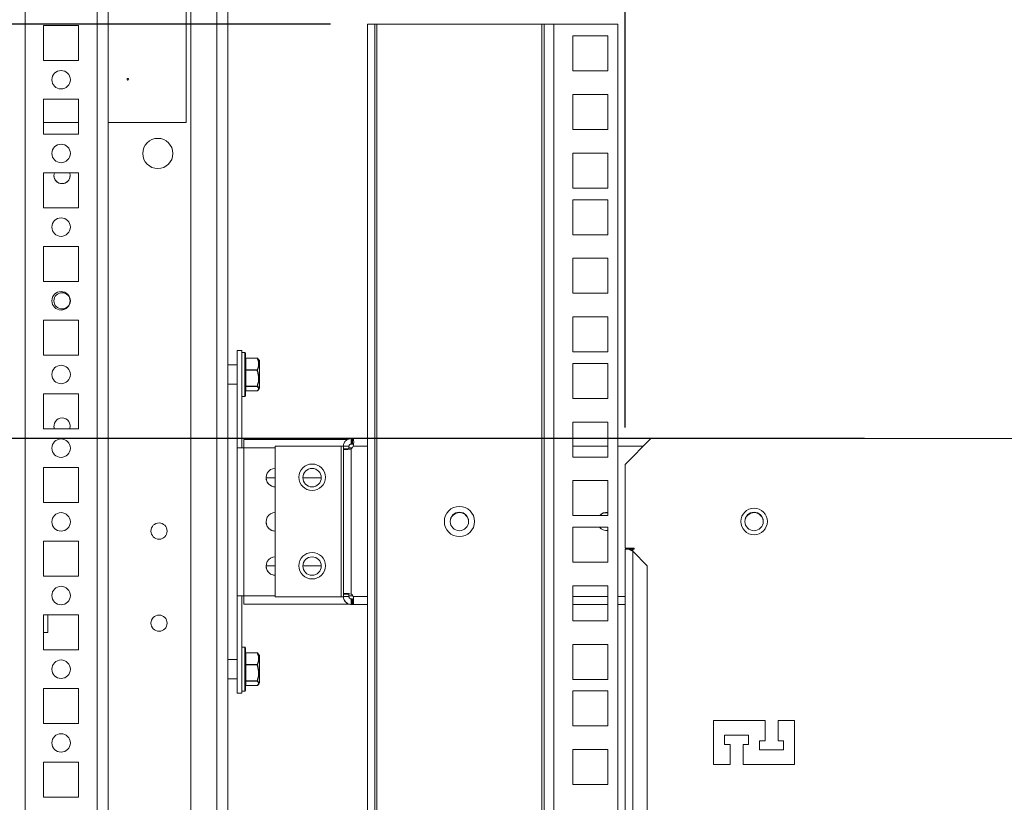
# Model space of a CAD drawing. Units: millimetres. Extents: x 0 to 8400, y 0 to 5940.
# Drawn here: x 6715 to 6982, y 3663 to 3875 of the extents above; entities that cross this region are included whole.
import ezdxf

# ---------------------------------------------------------------- set-up
doc = ezdxf.new("R2010")
doc.units = ezdxf.units.MM
doc.header["$LTSCALE"] = 25.4
doc.layers.add('Dimensions', color=7, linetype='Continuous', lineweight=15)
doc.styles.get("Standard").update_dxf_attribs({"font": 'romans.shx', "width": 0.8})
doc.dimstyles.new('SLDDIMSTYLE2', dxfattribs={"dimscale": 10, "dimtxt": 2.5, "dimasz": 3.302, "dimexe": 1, "dimexo": 1, "dimgap": 0.926042, "dimtad": 1, "dimdec": 0, "dimrnd": 1e-09, "dimzin": 12, "dimdsep": 46, "dimtxsty": 'Standard', "dimcen": 2, "dimadec": 0, "dimazin": 3, "dimtfac": 1, "dimtdec": 0, "dimtmove": 0, "dimatfit": 0, "dimfxl": 1, "dimfrac": 2, "dimtolj": 1, "dimtzin": 12, "dimarcsym": 0})

# ---------------------------------------------------------------- blocks, each defined once
blk = doc.blocks.new('*D15')
at = {"layer": 'Defpoints', "color": 0, "transparency": 16777216}
for p in [(6954.09, 3761.69), (6554.6, 2916.69), (6954.09, 2916.69)]:
    blk.add_point(p, dxfattribs=at)
at = {"layer": 'Dimensions', "color": 0, "lineweight": -2, "transparency": 16777216}
for p, q in [((6944.09, 3761.69), (6544.6, 3761.69)), ((6554.6, 3728.67), (6554.6, 2949.71)), ((6944.09, 2916.69), (6544.6, 2916.69))]:
    blk.add_line(p, q, dxfattribs=at)
at = {"layer": 'Dimensions', "color": 0, "transparency": 16777216}
for points in [[(6549.09, 3728.67), (6560.1, 3728.67), (6554.6, 3761.69)], [(6549.09, 2949.71), (6560.1, 2949.71), (6554.6, 2916.69)]]:
    blk.add_solid(points, dxfattribs=at)
at = {"layer": 'Dimensions', "color": 0, "transparency": 16777216, "insert": (6532.84, 3339.19), "char_height": 25, "attachment_point": 5, "rotation": 90}
blk.add_mtext('\\A1;845', dxfattribs=at)
blk = doc.blocks.new('*D16')
at = {"layer": 'Defpoints', "color": 0, "transparency": 16777216}
for p in [(6809.09, 3874.21), (6464.4, 2804.16), (6809.05, 2804.16)]:
    blk.add_point(p, dxfattribs=at)
at = {"layer": 'Dimensions', "color": 0, "lineweight": -2, "transparency": 16777216}
for p, q in [((6799.09, 3874.21), (6454.4, 3874.21)), ((6464.4, 3841.19), (6464.4, 2837.18)), ((6799.05, 2804.16), (6454.4, 2804.16))]:
    blk.add_line(p, q, dxfattribs=at)
at = {"layer": 'Dimensions', "color": 0, "transparency": 16777216}
for points in [[(6458.89, 3841.19), (6469.9, 3841.19), (6464.4, 3874.21)], [(6458.89, 2837.18), (6469.9, 2837.18), (6464.4, 2804.16)]]:
    blk.add_solid(points, dxfattribs=at)
at = {"layer": 'Dimensions', "color": 0, "transparency": 16777216, "insert": (6442.64, 3339.19), "char_height": 25, "attachment_point": 5, "rotation": 90}
blk.add_mtext('\\A1;1070', dxfattribs=at)
blk = doc.blocks.new('*D17')
at = {"layer": 'Defpoints', "color": 0, "transparency": 16777216}
for p in [(6879.09, 4071.79), (6879.09, 3754.69), (7029.09, 3754.69)]:
    blk.add_point(p, dxfattribs=at)
at = {"layer": 'Dimensions', "color": 0, "lineweight": -2, "transparency": 16777216}
for p, q in [((6879.09, 3764.69), (6879.09, 4081.79)), ((7029.09, 3764.69), (7029.09, 4081.79)), ((6996.07, 4071.79), (6912.11, 4071.79))]:
    blk.add_line(p, q, dxfattribs=at)
at = {"layer": 'Dimensions', "color": 0, "transparency": 16777216}
for points in [[(6912.11, 4077.29), (6912.11, 4066.28), (6879.09, 4071.79)], [(6996.07, 4077.29), (6996.07, 4066.28), (7029.09, 4071.79)]]:
    blk.add_solid(points, dxfattribs=at)
at = {"layer": 'Dimensions', "color": 0, "transparency": 16777216, "insert": (6954.09, 4093.55), "char_height": 25, "attachment_point": 5}
blk.add_mtext('\\A1;150', dxfattribs=at)

msp = doc.modelspace()

# ---------------------------------------------------------------- linework, layer by layer
at = {"linetype": 'Continuous', "lineweight": 18}
for p, q in [((6761.19, 2780.09), (6761.19, 3898.09)), ((6768.19, 2780.09), (6768.19, 3898.09)), ((6716.19, 3893.74), (6716.19, 2784.48)), ((6735.69, 3893.73), (6735.69, 2784.49)), ((6738.69, 3894.55), (6738.69, 2783.67)), ((6759.89, 3894.14), (6759.89, 3847.53)), ((6771.19, 2784.45), (6771.19, 3893.73)), ((6721.19, 3864.34), (6721.19, 3873.84)), ((6721.19, 3873.84), (6730.69, 3873.84)), ((6730.69, 3873.84), (6730.69, 3864.34)), ((6809.09, 3874.21), (6809.09, 2804.16)), ((6809.09, 3874.21), (6811.09, 3874.21)), ((6811.09, 3874.21), (6811.09, 2804.16)), ((6811.69, 2804.16), (6811.69, 3874.21)), ((6856.49, 3874.21), (6811.69, 3874.21)), ((6856.49, 3874.21), (6856.49, 2804.16)), ((6857.09, 2804.16), (6857.09, 3874.21)), ((6859.69, 3874.21), (6877.09, 3874.21)), ((6859.69, 3874.21), (6859.69, 2804.16)), ((6877.09, 3874.21), (6877.09, 2804.16)), ((6864.84, 3861.48), (6864.84, 3870.98)), ((6864.84, 3870.98), (6874.34, 3870.98)), ((6864.84, 3870.98), (6874.34, 3870.98)), ((6864.84, 3870.98), (6864.84, 3870.98)), ((6874.34, 3870.98), (6874.34, 3861.48)), ((6874.34, 3870.98), (6874.34, 3870.98)), ((6730.69, 3864.34), (6721.19, 3864.34)), ((6730.69, 3864.34), (6721.19, 3864.34)), ((6721.19, 3864.34), (6721.19, 3864.34)), ((6730.69, 3864.34), (6730.69, 3864.34)), ((6874.34, 3861.48), (6864.84, 3861.48)), ((6721.19, 3844.34), (6721.19, 3853.84)), ((6721.19, 3853.84), (6730.69, 3853.84)), ((6730.69, 3853.84), (6730.69, 3844.34)), ((6864.84, 3845.58), (6864.84, 3855.08)), ((6864.84, 3855.08), (6874.34, 3855.08)), ((6864.84, 3855.08), (6874.34, 3855.08)), ((6864.84, 3855.08), (6864.84, 3855.08)), ((6874.34, 3855.08), (6874.34, 3845.58)), ((6874.34, 3855.08), (6874.34, 3855.08)), ((6730.69, 3847.53), (6721.19, 3847.53)), ((6759.89, 3847.53), (6738.69, 3847.53)), ((6874.34, 3845.58), (6864.84, 3845.58)), ((6730.69, 3844.34), (6721.19, 3844.34)), ((6730.69, 3844.34), (6721.19, 3844.34)), ((6721.19, 3844.34), (6721.19, 3844.34)), ((6730.69, 3844.34), (6730.69, 3844.34)), ((6864.84, 3829.68), (6864.84, 3839.18)), ((6864.84, 3839.18), (6874.34, 3839.18)), ((6864.84, 3839.18), (6874.34, 3839.18)), ((6864.84, 3839.18), (6864.84, 3839.18)), ((6874.34, 3839.18), (6874.34, 3829.68)), ((6874.34, 3839.18), (6874.34, 3839.18)), ((6721.19, 3824.34), (6721.19, 3833.84)), ((6721.19, 3833.84), (6730.69, 3833.84)), ((6730.69, 3833.84), (6730.69, 3824.34)), ((6874.34, 3829.68), (6864.84, 3829.68)), ((6864.84, 3817.03), (6864.84, 3826.53)), ((6864.84, 3826.53), (6874.34, 3826.53)), ((6864.84, 3826.53), (6874.34, 3826.53)), ((6864.84, 3826.53), (6864.84, 3826.53)), ((6874.34, 3826.53), (6874.34, 3817.03)), ((6874.34, 3826.53), (6874.34, 3826.53)), ((6730.69, 3824.34), (6721.19, 3824.34)), ((6730.69, 3824.34), (6721.19, 3824.34)), ((6721.19, 3824.34), (6721.19, 3824.34)), ((6730.69, 3824.34), (6730.69, 3824.34)), ((6874.34, 3817.03), (6864.84, 3817.03)), ((6721.19, 3804.34), (6721.19, 3813.84)), ((6721.19, 3813.84), (6730.69, 3813.84)), ((6730.69, 3813.84), (6730.69, 3804.34)), ((6864.84, 3801.13), (6864.84, 3810.63)), ((6864.84, 3810.63), (6874.34, 3810.63)), ((6864.84, 3810.63), (6874.34, 3810.63)), ((6864.84, 3810.63), (6864.84, 3810.63)), ((6874.34, 3810.63), (6874.34, 3801.13)), ((6874.34, 3810.63), (6874.34, 3810.63)), ((6730.69, 3804.34), (6721.19, 3804.34)), ((6730.69, 3804.34), (6721.19, 3804.34)), ((6721.19, 3804.34), (6721.19, 3804.34)), ((6730.69, 3804.34), (6730.69, 3804.34)), ((6874.34, 3801.13), (6864.84, 3801.13)), ((6721.19, 3784.34), (6721.19, 3793.84)), ((6721.19, 3793.84), (6730.69, 3793.84)), ((6730.69, 3793.84), (6730.69, 3784.34)), ((6864.84, 3785.23), (6864.84, 3794.73)), ((6864.84, 3794.73), (6874.34, 3794.73)), ((6864.84, 3794.73), (6874.34, 3794.73)), ((6864.84, 3794.73), (6864.84, 3794.73)), ((6874.34, 3794.73), (6874.34, 3785.23)), ((6874.34, 3794.73), (6874.34, 3794.73)), ((6730.69, 3784.34), (6721.19, 3784.34)), ((6730.69, 3784.34), (6721.19, 3784.34)), ((6721.19, 3784.34), (6721.19, 3784.34)), ((6730.69, 3784.34), (6730.69, 3784.34)), ((6774.98, 3785.59), (6773.78, 3785.59)), ((6773.78, 3759.2), (6773.78, 3785.59)), ((6774.98, 3785.59), (6773.78, 3785.59)), ((6773.78, 3785.59), (6773.78, 3785.59)), ((6774.98, 3759.2), (6774.98, 3785.59)), ((6774.98, 3785.59), (6774.98, 3785.59)), ((6775.78, 3785.09), (6774.98, 3785.09)), ((6775.78, 3773.09), (6775.78, 3785.09)), ((6775.98, 3784.89), (6775.98, 3773.29)), ((6779.14, 3783.54), (6776.08, 3783.54)), ((6776.08, 3783.54), (6776.08, 3783.52)), ((6776.08, 3783.52), (6776.08, 3780.34)), ((6779.14, 3783.52), (6776.08, 3783.52)), ((6779.14, 3783.54), (6779.18, 3783.5)), ((6779.14, 3783.54), (6779.14, 3783.52)), ((6779.52, 3783.19), (6779.22, 3783.5)), ((6779.78, 3782.85), (6779.54, 3783.2)), ((6874.34, 3785.23), (6864.84, 3785.23)), ((6773.78, 3781.74), (6771.19, 3781.74)), ((6776.08, 3780.34), (6779.14, 3780.34)), ((6776.08, 3780.34), (6776.08, 3780.25)), ((6779.14, 3780.34), (6779.14, 3780.25)), ((6779.78, 3782.72), (6779.78, 3782.85)), ((6779.78, 3775.33), (6779.78, 3782.72)), ((6779.8, 3775.39), (6779.8, 3782.79)), ((6779.8, 3775.39), (6779.8, 3782.79)), ((6864.84, 3772.58), (6864.84, 3782.08)), ((6864.84, 3782.08), (6874.34, 3782.08)), ((6864.84, 3782.08), (6874.34, 3782.08)), ((6864.84, 3782.08), (6864.84, 3782.08)), ((6874.34, 3782.08), (6874.34, 3772.58)), ((6874.34, 3782.08), (6874.34, 3782.08)), ((6776.08, 3780.25), (6776.08, 3775.89)), ((6779.14, 3780.25), (6776.08, 3780.25)), ((6771.19, 3776.44), (6773.78, 3776.44)), ((6776.08, 3775.89), (6779.14, 3775.89)), ((6776.08, 3775.89), (6776.08, 3775.82)), ((6779.14, 3775.82), (6776.08, 3775.82)), ((6776.08, 3775.82), (6776.08, 3774.64)), ((6779.14, 3775.89), (6779.14, 3775.82)), ((6721.19, 3764.34), (6721.19, 3773.84)), ((6721.19, 3773.84), (6730.69, 3773.84)), ((6730.69, 3773.84), (6730.69, 3764.34)), ((6774.98, 3773.09), (6775.78, 3773.09)), ((6776.08, 3774.64), (6779.14, 3774.64)), ((6776.08, 3774.64), (6776.08, 3774.63)), ((6776.08, 3774.63), (6779.14, 3774.63)), ((6779.14, 3774.64), (6779.14, 3774.63)), ((6874.34, 3772.58), (6864.84, 3772.58)), ((6730.69, 3764.34), (6721.19, 3764.34)), ((6730.69, 3764.34), (6721.19, 3764.34)), ((6721.19, 3764.34), (6721.19, 3764.34)), ((6724.12, 3764.34), (6723.99, 3765.09)), ((6728.39, 3765.09), (6728.26, 3764.34)), ((6730.69, 3764.34), (6730.69, 3764.34)), ((6864.84, 3756.68), (6864.84, 3766.18)), ((6864.84, 3766.18), (6874.34, 3766.18)), ((6864.84, 3766.18), (6874.34, 3766.18)), ((6864.84, 3766.18), (6864.84, 3766.18)), ((6874.34, 3766.18), (6874.34, 3756.68)), ((6874.34, 3766.18), (6874.34, 3766.18)), ((6804.69, 3761.69), (6804.77, 3761.69)), ((6804.69, 3760.19), (6804.69, 3761.69)), ((6804.77, 3760.19), (6804.77, 3761.69)), ((6804.77, 3761.69), (6804.96, 3761.69)), ((6804.96, 3760.19), (6804.96, 3761.69)), ((6804.96, 3761.69), (6805.03, 3761.69)), ((6805.03, 3761.69), (6809.09, 3761.69)), ((6805.03, 3761.69), (6805.03, 3760.19)), ((6805.03, 3761.69), (6809.09, 3761.69)), ((6864.84, 3761.69), (6874.34, 3761.69)), ((6877.09, 3761.69), (7351.09, 3761.69)), ((6886.09, 3761.69), (6879.09, 3754.69)), ((6886.09, 3761.69), (7022.09, 3761.69)), ((6773.78, 3759.2), (6773.78, 3718.98)), ((6774.98, 3759.2), (6773.78, 3759.2)), ((6774.98, 3759.2), (6773.78, 3759.2)), ((6773.78, 3759.2), (6773.78, 3759.2)), ((6774.98, 3759.2), (6774.98, 3759.2)), ((6775.58, 3759.2), (6775.58, 3761.4)), ((6803.69, 3761.4), (6775.58, 3761.4)), ((6803.69, 3761.4), (6775.58, 3761.4)), ((6775.58, 3761.4), (6775.58, 3761.4)), ((6775.58, 3759.2), (6775.58, 3718.98)), ((6784.09, 3759.2), (6775.58, 3759.2)), ((6784.09, 3759.59), (6784.09, 3718.78)), ((6801.99, 3759.59), (6784.09, 3759.59)), ((6801.99, 3759.59), (6801.99, 3718.78)), ((6804.09, 3759.59), (6802.59, 3759.59)), ((6802.59, 3758.91), (6802.59, 3759.59)), ((6802.59, 3719.46), (6802.59, 3758.91)), ((6804.09, 3758.91), (6802.59, 3758.91)), ((6804.09, 3758.91), (6804.09, 3759.59)), ((6805.02, 3759.2), (6804.09, 3759.2)), ((6804.69, 3760.19), (6804.77, 3760.19)), ((6805.03, 3760.19), (6804.69, 3760.19)), ((6804.69, 3760.19), (6804.69, 3760.19)), ((6804.69, 3719.46), (6804.69, 3758.91)), ((6804.77, 3760.19), (6804.96, 3760.19)), ((6805.03, 3760.19), (6804.96, 3760.19)), ((6804.96, 3760.19), (6805.03, 3760.19)), ((6805.27, 3759.59), (6809.09, 3759.59)), ((6864.84, 3759.59), (6874.34, 3759.59)), ((6877.09, 3759.59), (6883.99, 3759.59)), ((6874.34, 3756.68), (6864.84, 3756.68)), ((6721.19, 3744.34), (6721.19, 3753.84)), ((6721.19, 3753.84), (6730.69, 3753.84)), ((6730.69, 3753.84), (6730.69, 3744.34)), ((6879.09, 3731.99), (6879.09, 3754.69)), ((6784.09, 3751.05), (6781.58, 3751.05)), ((6796.58, 3751.05), (6791.58, 3751.05)), ((6864.84, 3740.78), (6864.84, 3750.28)), ((6864.84, 3750.28), (6874.34, 3750.28)), ((6864.84, 3750.28), (6874.34, 3750.28)), ((6864.84, 3750.28), (6864.84, 3750.28)), ((6874.34, 3750.28), (6874.34, 3740.78)), ((6874.34, 3750.28), (6874.34, 3750.28)), ((6730.69, 3744.34), (6721.19, 3744.34)), ((6730.69, 3744.34), (6721.19, 3744.34)), ((6721.19, 3744.34), (6721.19, 3744.34)), ((6730.69, 3744.34), (6730.69, 3744.34)), ((6874.34, 3740.78), (6864.84, 3740.78)), ((6864.84, 3728.13), (6864.84, 3737.63)), ((6864.84, 3737.63), (6874.34, 3737.63)), ((6864.84, 3737.63), (6874.34, 3737.63)), ((6864.84, 3737.63), (6864.84, 3737.63)), ((6874.34, 3737.63), (6874.34, 3728.13)), ((6874.34, 3737.63), (6874.34, 3737.63)), ((6721.19, 3724.34), (6721.19, 3733.84)), ((6721.19, 3733.84), (6730.69, 3733.84)), ((6730.69, 3733.84), (6730.69, 3724.34)), ((6879.09, 3731.99), (6881.49, 3731.99)), ((6879.09, 3731.99), (6881.49, 3731.99)), ((6879.09, 3731.99), (6879.09, 3731.99)), ((6879.09, 3731.69), (6879.09, 2946.69)), ((6880.85, 3731.69), (6880.01, 3731.69)), ((6880.84, 3731.69), (6881.19, 3731.69)), ((6881.19, 3731.09), (6880.85, 3731.69)), ((6881.49, 3731.69), (6881.19, 3731.69)), ((6881.19, 3731.69), (6881.19, 3731.09)), ((6881.19, 2947.29), (6881.19, 3731.09)), ((6885.09, 3727.19), (6881.19, 3731.09)), ((6881.49, 3731.99), (6881.49, 3731.69)), ((6881.49, 3731.99), (6881.49, 3731.99)), ((6781.58, 3727.13), (6784.09, 3727.13)), ((6781.58, 3727.13), (6784.09, 3727.13)), ((6791.58, 3727.13), (6796.58, 3727.13)), ((6791.58, 3727.13), (6796.58, 3727.13)), ((6874.34, 3728.13), (6864.84, 3728.13)), ((6885.09, 3727.19), (6885.09, 2951.19)), ((6730.69, 3724.34), (6721.19, 3724.34)), ((6730.69, 3724.34), (6721.19, 3724.34)), ((6721.19, 3724.34), (6721.19, 3724.34)), ((6730.69, 3724.34), (6730.69, 3724.34)), ((6864.84, 3712.23), (6864.84, 3721.73)), ((6864.84, 3721.73), (6874.34, 3721.73)), ((6864.84, 3721.73), (6874.34, 3721.73)), ((6864.84, 3721.73), (6864.84, 3721.73)), ((6874.34, 3721.73), (6874.34, 3712.23)), ((6874.34, 3721.73), (6874.34, 3721.73)), ((6773.78, 3692.59), (6773.78, 3718.98)), ((6774.98, 3692.59), (6774.98, 3718.98)), ((6775.58, 3716.78), (6775.58, 3718.98)), ((6784.09, 3718.98), (6775.58, 3718.98)), ((6784.09, 3718.78), (6801.99, 3718.78)), ((6784.09, 3718.78), (6784.09, 3718.78)), ((6784.09, 3718.78), (6801.99, 3718.78)), ((6801.99, 3718.78), (6801.99, 3718.78)), ((6802.59, 3719.46), (6804.09, 3719.46)), ((6802.59, 3718.79), (6802.59, 3719.46)), ((6802.59, 3718.79), (6804.09, 3718.79)), ((6804.09, 3718.79), (6804.09, 3719.46)), ((6805.17, 3718.98), (6804.09, 3718.98)), ((6805.27, 3718.79), (6805.27, 3718.79)), ((6809.09, 3718.79), (6805.27, 3718.79)), ((6874.34, 3718.79), (6864.84, 3718.79)), ((6879.09, 3718.79), (6877.09, 3718.79)), ((6804.05, 3716.78), (6775.58, 3716.78)), ((6804.77, 3718.19), (6804.69, 3718.19)), ((6804.69, 3716.69), (6804.69, 3718.19)), ((6804.69, 3716.69), (6804.69, 3716.68)), ((6804.77, 3716.69), (6804.69, 3716.69)), ((6804.69, 3716.68), (6809.09, 3716.68)), ((6804.77, 3718.19), (6804.77, 3716.69)), ((6804.96, 3718.19), (6804.77, 3718.19)), ((6804.96, 3716.69), (6804.77, 3716.69)), ((6804.96, 3718.19), (6804.96, 3716.69)), ((6805.03, 3718.19), (6804.96, 3718.19)), ((6804.96, 3716.69), (6809.09, 3716.69)), ((6805.03, 3716.69), (6804.96, 3716.69)), ((6805.03, 3718.19), (6805.03, 3716.69)), ((6809.09, 3716.69), (6805.03, 3716.69)), ((6874.34, 3716.69), (6864.84, 3716.69)), ((6864.84, 3716.69), (6874.34, 3716.69)), ((6879.09, 3716.69), (6877.09, 3716.69)), ((6877.09, 3716.69), (6879.09, 3716.69)), ((6721.19, 3704.34), (6721.19, 3713.84)), ((6721.19, 3713.84), (6730.69, 3713.84)), ((6722.29, 3713.49), (6722.29, 3713.84)), ((6722.29, 3709.09), (6722.29, 3713.49)), ((6730.69, 3713.84), (6730.69, 3704.34)), ((6874.34, 3712.23), (6864.84, 3712.23)), ((6721.19, 3709.09), (6722.29, 3709.09)), ((6864.84, 3696.33), (6864.84, 3705.83)), ((6864.84, 3705.83), (6874.34, 3705.83)), ((6864.84, 3705.83), (6874.34, 3705.83)), ((6864.84, 3705.83), (6864.84, 3705.83)), ((6874.34, 3705.83), (6874.34, 3696.33)), ((6874.34, 3705.83), (6874.34, 3705.83)), ((6730.69, 3704.34), (6721.19, 3704.34)), ((6730.69, 3704.34), (6721.19, 3704.34)), ((6721.19, 3704.34), (6721.19, 3704.34)), ((6730.69, 3704.34), (6730.69, 3704.34)), ((6775.78, 3705.09), (6774.98, 3705.09)), ((6775.78, 3693.09), (6775.78, 3705.09)), ((6775.98, 3704.89), (6775.98, 3693.29)), ((6779.14, 3703.54), (6776.08, 3703.54)), ((6776.08, 3703.54), (6776.08, 3703.52)), ((6776.08, 3703.52), (6776.08, 3700.34)), ((6779.14, 3703.52), (6776.08, 3703.52)), ((6779.14, 3703.54), (6779.18, 3703.5)), ((6779.14, 3703.54), (6779.14, 3703.52)), ((6779.52, 3703.19), (6779.22, 3703.5)), ((6779.78, 3702.85), (6779.54, 3703.2)), ((6779.78, 3702.72), (6779.78, 3702.85)), ((6779.78, 3695.33), (6779.78, 3702.72)), ((6779.8, 3695.39), (6779.8, 3702.79)), ((6779.8, 3695.39), (6779.8, 3702.79)), ((6773.78, 3701.74), (6771.19, 3701.74)), ((6776.08, 3700.34), (6779.14, 3700.34)), ((6776.08, 3700.34), (6776.08, 3700.25)), ((6776.08, 3700.25), (6776.08, 3695.89)), ((6779.14, 3700.25), (6776.08, 3700.25)), ((6779.14, 3700.34), (6779.14, 3700.25)), ((6771.19, 3696.44), (6773.78, 3696.44)), ((6776.08, 3695.89), (6779.14, 3695.89)), ((6776.08, 3695.89), (6776.08, 3695.82)), ((6779.14, 3695.82), (6776.08, 3695.82)), ((6776.08, 3695.82), (6776.08, 3694.64)), ((6779.14, 3695.89), (6779.14, 3695.82)), ((6874.34, 3696.33), (6864.84, 3696.33)), ((6721.19, 3684.34), (6721.19, 3693.84)), ((6721.19, 3693.84), (6730.69, 3693.84)), ((6730.69, 3693.84), (6730.69, 3684.34)), ((6774.98, 3692.59), (6773.78, 3692.59)), ((6774.98, 3693.09), (6775.78, 3693.09)), ((6776.08, 3694.64), (6779.14, 3694.64)), ((6776.08, 3694.64), (6776.08, 3694.63)), ((6776.08, 3694.63), (6779.14, 3694.63)), ((6779.14, 3694.64), (6779.14, 3694.63)), ((6864.84, 3683.68), (6864.84, 3693.18)), ((6864.84, 3693.18), (6874.34, 3693.18)), ((6864.84, 3693.18), (6874.34, 3693.18)), ((6864.84, 3693.18), (6864.84, 3693.18)), ((6874.34, 3693.18), (6874.34, 3683.68)), ((6874.34, 3693.18), (6874.34, 3693.18)), ((6730.69, 3684.34), (6721.19, 3684.34)), ((6730.69, 3684.34), (6721.19, 3684.34)), ((6721.19, 3684.34), (6721.19, 3684.34)), ((6730.69, 3684.34), (6730.69, 3684.34)), ((6917.09, 3685.19), (6903.09, 3685.19)), ((6903.09, 3685.19), (6903.09, 3673.19)), ((6917.09, 3685.19), (6903.09, 3685.19)), ((6903.09, 3685.19), (6903.09, 3685.19)), ((6917.09, 3679.69), (6917.09, 3685.19)), ((6917.09, 3685.19), (6917.09, 3685.19)), ((6925.09, 3685.19), (6920.59, 3685.19)), ((6920.59, 3685.19), (6920.59, 3679.69)), ((6925.09, 3685.19), (6920.59, 3685.19)), ((6920.59, 3685.19), (6920.59, 3685.19)), ((6925.09, 3673.19), (6925.09, 3685.19)), ((6925.09, 3685.19), (6925.09, 3685.19)), ((6874.34, 3683.68), (6864.84, 3683.68)), ((6906.09, 3678.69), (6906.09, 3681.19)), ((6906.09, 3681.19), (6912.59, 3681.19)), ((6907.59, 3678.69), (6906.09, 3678.69)), ((6907.59, 3678.69), (6906.09, 3678.69)), ((6906.09, 3678.69), (6906.09, 3678.69)), ((6907.59, 3673.19), (6907.59, 3678.69)), ((6907.59, 3678.69), (6907.59, 3678.69)), ((6912.59, 3678.69), (6911.09, 3678.69)), ((6911.09, 3678.69), (6911.09, 3673.19)), ((6912.59, 3678.69), (6911.09, 3678.69)), ((6911.09, 3678.69), (6911.09, 3678.69)), ((6912.59, 3681.19), (6912.59, 3678.69)), ((6912.59, 3678.69), (6912.59, 3678.69)), ((6915.59, 3677.19), (6915.59, 3679.69)), ((6915.59, 3679.69), (6917.09, 3679.69)), ((6920.59, 3679.69), (6922.09, 3679.69)), ((6922.09, 3679.69), (6922.09, 3677.19)), ((6864.84, 3667.78), (6864.84, 3677.28)), ((6864.84, 3677.28), (6874.34, 3677.28)), ((6864.84, 3677.28), (6874.34, 3677.28)), ((6864.84, 3677.28), (6864.84, 3677.28)), ((6874.34, 3677.28), (6874.34, 3667.78)), ((6874.34, 3677.28), (6874.34, 3677.28)), ((6922.09, 3677.19), (6915.59, 3677.19)), ((6922.09, 3677.19), (6915.59, 3677.19)), ((6915.59, 3677.19), (6915.59, 3677.19)), ((6922.09, 3677.19), (6922.09, 3677.19)), ((6721.19, 3664.34), (6721.19, 3673.84)), ((6721.19, 3673.84), (6730.69, 3673.84)), ((6730.69, 3673.84), (6730.69, 3664.34)), ((6903.09, 3673.19), (6907.59, 3673.19)), ((6911.09, 3673.19), (6925.09, 3673.19)), ((6874.34, 3667.78), (6864.84, 3667.78)), ((6730.69, 3664.34), (6721.19, 3664.34)), ((6730.69, 3664.34), (6721.19, 3664.34)), ((6721.19, 3664.34), (6721.19, 3664.34)), ((6730.69, 3664.34), (6730.69, 3664.34))]:
    msp.add_line(p, q, dxfattribs=at)
at = {"linetype": 'Continuous', "lineweight": 18, "flags": 128}
for points in [[(6811.69, 3874.21), (6811.57, 3874.21), (6811.46, 3874.21), (6811.35, 3874.21), (6811.26, 3874.21), (6811.19, 3874.21), (6811.13, 3874.21), (6811.1, 3874.21), (6811.09, 3874.21)], [(6857.09, 3874.21), (6857.08, 3874.21), (6857.04, 3874.21), (6856.99, 3874.21), (6856.91, 3874.21), (6856.82, 3874.21), (6856.72, 3874.21), (6856.6, 3874.21), (6856.49, 3874.21)], [(6857.09, 3874.21), (6857.14, 3874.21), (6857.28, 3874.21), (6857.53, 3874.21), (6857.85, 3874.21), (6858.24, 3874.21), (6858.69, 3874.21), (6859.18, 3874.21), (6859.69, 3874.21)], [(6773.78, 3759.2), (6773.82, 3759.2), (6773.92, 3759.2), (6774.09, 3759.2), (6774.31, 3759.2), (6774.58, 3759.2), (6774.89, 3759.2), (6775.23, 3759.2), (6775.58, 3759.2)], [(6774.98, 3759.2), (6774.99, 3759.2), (6775.03, 3759.2), (6775.08, 3759.2), (6775.16, 3759.2), (6775.25, 3759.2), (6775.35, 3759.2), (6775.47, 3759.2), (6775.58, 3759.2)], [(6802.59, 3759.59), (6802.57, 3759.59), (6802.54, 3759.59), (6802.49, 3759.59), (6802.41, 3759.59), (6802.32, 3759.59), (6802.22, 3759.59), (6802.1, 3759.59), (6801.99, 3759.59)], [(6880.01, 3731.69), (6879.8, 3731.69), (6879.62, 3731.69), (6879.46, 3731.69), (6879.33, 3731.69), (6879.23, 3731.69), (6879.15, 3731.69), (6879.1, 3731.69), (6879.09, 3731.69)], [(6775.58, 3718.98), (6775.23, 3718.98), (6774.89, 3718.98), (6774.58, 3718.98), (6774.31, 3718.98), (6774.09, 3718.98), (6773.92, 3718.98), (6773.82, 3718.98), (6773.78, 3718.98)], [(6801.99, 3718.78), (6802.1, 3718.78), (6802.22, 3718.78), (6802.32, 3718.78), (6802.41, 3718.78), (6802.49, 3718.78), (6802.54, 3718.78), (6802.57, 3718.78), (6802.59, 3718.78)]]:
    msp.add_lwpolyline(points, dxfattribs=at)
at = {"linetype": 'Continuous', "lineweight": 18}
for centre, radius in [((6725.94, 3859.09), 2.5), ((6744.09, 3859.23), 0.25), ((6744.09, 3859.23), 0.24), ((6752.19, 3839.09), 4.1), ((6725.94, 3839.09), 2.5), ((6725.94, 3819.09), 2.5), ((6725.94, 3799.09), 2.5), ((6726.19, 3799.09), 2.2), ((6725.94, 3779.09), 2.5), ((6725.94, 3759.09), 2.5), ((6794.09, 3751.19), 3.6), ((6794.08, 3751.09), 2.5), ((6834.09, 3739.19), 4.1), ((6725.94, 3739.09), 2.5), ((6834.09, 3739.19), 2.5), ((6914.09, 3739.19), 3.6), ((6914.09, 3739.19), 2.5), ((6752.53, 3736.59), 2.2), ((6794.09, 3727.19), 3.6), ((6794.08, 3727.09), 2.5), ((6725.94, 3719.09), 2.5), ((6752.53, 3711.59), 2.2), ((6725.94, 3699.09), 2.5), ((6725.94, 3679.09), 2.5)]:
    msp.add_circle(centre, radius, dxfattribs=at)
for centre, radius, start, end in [((6725.94, 3859.09), 2.5, 180, 270), ((6725.94, 3859.09), 2.5, 270, 360), ((6744.09, 3859.23), 0.25, 180, 360), ((6725.94, 3839.09), 2.5, 180, 270), ((6725.94, 3839.09), 2.5, 270, 360), ((6752.19, 3839.09), 4.1, 180, 360), ((6726.19, 3833.09), 2.2, 160.0728, 19.9272), ((6726.19, 3833.09), 2.2, 180, 0), ((6725.94, 3819.09), 2.5, 180, 270), ((6725.94, 3819.09), 2.5, 270, 360), ((6725.94, 3799.09), 2.5, 180, 270), ((6726.19, 3799.09), 2.2, 180, 0), ((6725.94, 3799.09), 2.5, 270, 360), ((6775.78, 3784.89), 0.2, 359.9996, 89.9996), ((6776.08, 3783.64), 0.1, 179.9996, 269.9996), ((6776.07, 3783.6), 0.0893, 191.2686, 277.9757), ((6779.14, 3783.44), 0.1, 53.0986, 89.9996), ((6779.17, 3783.44), 0.0846, 49.7342, 108.7787), ((6779.15, 3783.46), 0.0839, 30.459, 53.0471), ((6776.07, 3780.43), 0.0893, 191.2686, 277.9757), ((6779.11, 3780.21), 0.138, 34.6337, 76.7174), ((6779.05, 3780.52), 0.289, 287.2235, 305.453), ((6779.7, 3782.79), 0.1, 359.9996, 34.9996), ((6725.94, 3779.09), 2.5, 180, 270), ((6725.94, 3779.09), 2.5, 270, 360), ((6776.06, 3780.13), 0.12, 78.7228, 129.8616), ((6776.06, 3775.78), 0.12, 78.7228, 129.8616), ((6776.08, 3775.72), 0.0983, 88.9925, 178.9558), ((6779.22, 3776.09), 0.216, 248.5641, 270.8015), ((6779.13, 3775.93), 0.105, 276.2721, 332.534), ((6779.7, 3775.39), 0.1, 324.9996, 359.9996), ((6775.78, 3773.29), 0.2, 269.9996, 359.9996), ((6779.14, 3774.73), 0.1, 269.9996, 306.9006), ((6779.15, 3774.72), 0.0861, 264.1895, 306.5687), ((6779.15, 3774.72), 0.0839, 306.9521, 329.5403), ((6726.19, 3765.09), 2.2, 90, 199.9371), ((6726.19, 3765.09), 2.2, 340.0629, 90), ((6725.94, 3759.09), 2.5, 180, 270), ((6725.94, 3759.09), 2.5, 270, 360), ((6803.9, 3760.19), 1.5, 301.7502, 336.4499), ((6784.08, 3751.09), 2.5, 89.9457, 270.0543), ((6794.09, 3751.19), 3.6, 0, 180), ((6784.08, 3751.09), 2.5, 180, 270.0543), ((6794.08, 3751.09), 2.5, 180, 359.9996), ((6834.09, 3739.19), 4.1, 90, 180), ((6834.09, 3739.19), 4.1, 0, 90), ((6784.08, 3739.09), 2.5, 89.9439, 270.0561), ((6834.09, 3739.19), 2.5, 0, 180), ((6834.08, 3739.09), 2.5, 359.9996, 177.0359), ((6874.09, 3739.19), 2.5, 84.2608, 140.2654), ((6874.09, 3739.19), 2.5, 84.2608, 140.2652), ((6874.08, 3739.09), 2.5, 84.1889, 137.3329), ((6914.09, 3739.19), 3.6, 0, 180), ((6914.09, 3739.19), 2.5, 0, 180), ((6914.08, 3739.09), 2.5, 359.9996, 177.0399), ((6725.94, 3739.09), 2.5, 180, 270), ((6725.94, 3739.09), 2.5, 270, 360), ((6784.08, 3739.09), 2.5, 180, 270.0561), ((6874.09, 3739.19), 2.5, 218.3724, 275.7392), ((6752.53, 3736.59), 2.2, 180, 0), ((6784.08, 3727.09), 2.5, 89.9421, 270.0579), ((6794.09, 3727.19), 3.6, 0, 180), ((6784.08, 3727.09), 2.5, 180, 270.0579), ((6794.08, 3727.09), 2.5, 180, 359.9996), ((6725.94, 3719.09), 2.5, 180, 270), ((6725.94, 3719.09), 2.5, 270, 360), ((6804.69, 3718.78), 2.1, 180, 270), ((6803.9, 3718.19), 1.5, 23.5501, 58.2498), ((6803.9, 3718.19), 1.5, 23.5501, 58.2498), ((6752.53, 3711.59), 2.2, 180, 0), ((6775.78, 3704.89), 0.2, 359.9996, 89.9996), ((6776.08, 3703.64), 0.1, 179.9996, 269.9996), ((6776.07, 3703.6), 0.0893, 191.2686, 277.9757), ((6779.14, 3703.44), 0.1, 53.0986, 89.9996), ((6779.17, 3703.44), 0.0846, 49.7342, 108.7787), ((6779.15, 3703.46), 0.0839, 30.459, 53.0471), ((6779.7, 3702.79), 0.1, 359.9996, 34.9996), ((6776.07, 3700.43), 0.0893, 191.2686, 277.9757), ((6776.06, 3700.13), 0.12, 78.7228, 129.8616), ((6779.11, 3700.21), 0.138, 34.6337, 76.7174), ((6779.05, 3700.52), 0.289, 287.2235, 305.453), ((6725.94, 3699.09), 2.5, 180, 270), ((6725.94, 3699.09), 2.5, 270, 360), ((6776.06, 3695.78), 0.12, 78.7228, 129.8616), ((6776.08, 3695.72), 0.0983, 88.9925, 178.9558), ((6779.22, 3696.09), 0.216, 248.5641, 270.8015), ((6779.13, 3695.93), 0.105, 276.2721, 332.534), ((6779.7, 3695.39), 0.1, 324.9996, 359.9996), ((6775.78, 3693.29), 0.2, 269.9996, 359.9996), ((6779.14, 3694.73), 0.1, 269.9996, 306.9006), ((6779.15, 3694.72), 0.0861, 264.1895, 306.5687), ((6779.15, 3694.72), 0.0839, 306.9521, 329.5403), ((6725.94, 3679.09), 2.5, 180, 270), ((6725.94, 3679.09), 2.5, 270, 360)]:
    msp.add_arc(centre, radius, start, end, dxfattribs=at)
for points, knots in [([(6779.14, 3780.34), (6779.28, 3780.68), (6779.53, 3781.25), (6779.62, 3782.34), (6779.33, 3783.04), (6779.14, 3783.52)], [0, 0, 0, 0, 0.322095, 0.550152, 1, 1, 1, 1]), ([(6779.22, 3783.5), (6779.22, 3783.5), (6779.45, 3783.03), (6779.69, 3782.3), (6779.61, 3781.21), (6779.37, 3780.63), (6779.22, 3780.29)], [0, 0, 0, 0, 0.003528, 0.449753, 0.678288, 1, 1, 1, 1]), ([(6779.22, 3780.29), (6779.26, 3780.19), (6779.5, 3779.48), (6779.71, 3778.34), (6779.57, 3776.95), (6779.34, 3776.23), (6779.22, 3775.88)], [0, 0, 0, 0, 0.069934, 0.499273, 0.753764, 1, 1, 1, 1]), ([(6779.14, 3775.89), (6779.25, 3776.24), (6779.48, 3776.95), (6779.63, 3778.33), (6779.42, 3779.45), (6779.17, 3780.15), (6779.14, 3780.25)], [0, 0, 0, 0, 0.2466691, 0.5007366, 0.9298441, 1, 1, 1, 1]), ([(6779.14, 3774.64), (6779.28, 3774.76), (6779.53, 3774.98), (6779.62, 3775.38), (6779.33, 3775.65), (6779.14, 3775.82)], [0, 0, 0, 0, 0.322095, 0.550152, 1, 1, 1, 1]), ([(6779.22, 3775.88), (6779.22, 3775.88), (6779.45, 3775.7), (6779.69, 3775.42), (6779.61, 3775.01), (6779.37, 3774.8), (6779.22, 3774.68)], [0, 0, 0, 0, 0.003528, 0.449753, 0.678288, 1, 1, 1, 1]), ([(6804.69, 3761.69), (6804.46, 3761.67), (6803.99, 3761.62), (6803.42, 3761.3), (6803.03, 3760.91), (6802.79, 3760.52), (6802.62, 3760.08), (6802.6, 3759.75), (6802.59, 3759.59)], [0, 0, 0, 0, 0.21118, 0.444999, 0.572493, 0.707262, 0.849663, 1, 1, 1, 1]), ([(6805.27, 3759.59), (6805.31, 3759.85), (6805.37, 3760.24), (6805.38, 3760.72), (6805.37, 3761.05), (6805.33, 3761.32), (6805.25, 3761.53), (6805.16, 3761.66), (6805.08, 3761.68), (6805.03, 3761.69)], [0, 0, 0, 0, 0.236807, 0.357607, 0.480325, 0.605464, 0.7335, 0.864875, 1, 1, 1, 1]), ([(6802.59, 3758.91), (6802.61, 3758.85), (6802.66, 3758.74), (6803.01, 3758.7), (6803.42, 3758.72), (6803.8, 3758.76), (6804.23, 3758.82), (6804.53, 3758.88), (6804.69, 3758.91)], [0, 0, 0, 0, 0.2234309, 0.4615204, 0.5880295, 0.7197024, 0.8569151, 1, 1, 1, 1]), ([(6804.69, 3760.19), (6804.63, 3760.18), (6804.54, 3760.18), (6804.4, 3760.12), (6804.3, 3760.05), (6804.21, 3759.96), (6804.14, 3759.85), (6804.1, 3759.72), (6804.09, 3759.63), (6804.09, 3759.59)], [0, 0, 0, 0, 0.261102, 0.378738, 0.492727, 0.607664, 0.728036, 0.857764, 1, 1, 1, 1]), ([(6804.09, 3758.91), (6804.09, 3758.88), (6804.09, 3758.84), (6804.1, 3758.81), (6804.1, 3758.81)], [0, 0, 0, 0, 0.794649, 1, 1, 1, 1]), ([(6805.33, 3760.06), (6805.33, 3760.06), (6805.31, 3760.1), (6805.22, 3760.17), (6805.11, 3760.18), (6805.03, 3760.19)], [0, 0, 0, 0, 0.06683, 0.344514, 1, 1, 1, 1]), ([(6804.69, 3719.46), (6804.44, 3719.52), (6803.94, 3719.64), (6803.37, 3719.67), (6802.99, 3719.65), (6802.77, 3719.61), (6802.62, 3719.55), (6802.6, 3719.49), (6802.59, 3719.46)], [0, 0, 0, 0, 0.223431, 0.46152, 0.58803, 0.719702, 0.856915, 1, 1, 1, 1]), ([(6802.59, 3718.79), (6802.61, 3718.52), (6802.65, 3718.13), (6802.91, 3717.65), (6803.16, 3717.32), (6803.48, 3717.05), (6803.85, 3716.85), (6804.26, 3716.71), (6804.54, 3716.69), (6804.69, 3716.69)], [0, 0, 0, 0, 0.236807, 0.357607, 0.480325, 0.605464, 0.7335, 0.864875, 1, 1, 1, 1]), ([(6804.12, 3719.58), (6804.11, 3719.57), (6804.09, 3719.54), (6804.09, 3719.49), (6804.09, 3719.46)], [0, 0, 0, 0, 0.307619, 1, 1, 1, 1]), ([(6804.09, 3718.79), (6804.09, 3718.75), (6804.09, 3718.68), (6804.12, 3718.57), (6804.18, 3718.46), (6804.25, 3718.37), (6804.34, 3718.29), (6804.5, 3718.2), (6804.61, 3718.19), (6804.69, 3718.19)], [0, 0, 0, 0, 0.119204, 0.229996, 0.337527, 0.447406, 0.564908, 0.694379, 1, 1, 1, 1]), ([(6805.03, 3716.69), (6805.11, 3716.71), (6805.26, 3716.75), (6805.34, 3717.07), (6805.36, 3717.47), (6805.36, 3717.85), (6805.33, 3718.3), (6805.29, 3718.62), (6805.27, 3718.79)], [0, 0, 0, 0, 0.21118, 0.444999, 0.572493, 0.707262, 0.849663, 1, 1, 1, 1]), ([(6779.14, 3700.34), (6779.28, 3700.68), (6779.53, 3701.25), (6779.62, 3702.34), (6779.33, 3703.04), (6779.14, 3703.52)], [0, 0, 0, 0, 0.322095, 0.550152, 1, 1, 1, 1]), ([(6779.22, 3703.5), (6779.22, 3703.5), (6779.45, 3703.03), (6779.69, 3702.3), (6779.61, 3701.21), (6779.37, 3700.63), (6779.22, 3700.29)], [0, 0, 0, 0, 0.003528, 0.449753, 0.678288, 1, 1, 1, 1]), ([(6779.14, 3695.89), (6779.25, 3696.24), (6779.48, 3696.95), (6779.63, 3698.33), (6779.42, 3699.45), (6779.17, 3700.15), (6779.14, 3700.25)], [0, 0, 0, 0, 0.246669, 0.500737, 0.929844, 1, 1, 1, 1]), ([(6779.22, 3700.29), (6779.26, 3700.19), (6779.5, 3699.48), (6779.71, 3698.34), (6779.57, 3696.95), (6779.34, 3696.23), (6779.22, 3695.88)], [0, 0, 0, 0, 0.0699338, 0.4992734, 0.753764, 1, 1, 1, 1]), ([(6779.14, 3694.64), (6779.28, 3694.76), (6779.53, 3694.98), (6779.62, 3695.38), (6779.33, 3695.65), (6779.14, 3695.82)], [0, 0, 0, 0, 0.322095, 0.550152, 1, 1, 1, 1]), ([(6779.22, 3695.88), (6779.22, 3695.88), (6779.45, 3695.7), (6779.69, 3695.42), (6779.61, 3695.01), (6779.37, 3694.8), (6779.22, 3694.68)], [0, 0, 0, 0, 0.003528, 0.449753, 0.678288, 1, 1, 1, 1])]:
    msp.add_open_spline(points, degree=3, knots=knots, dxfattribs=at)
msp.add_open_spline([(6881.19, 3731.09), (6880.98, 3731.19), (6880.56, 3731.39), (6880.19, 3731.59), (6880.01, 3731.69)], degree=3, dxfattribs=at)

# ---------------------------------------------------------------- dimensions: what is measured, and where the dimension line sits
at = {"layer": 'Dimensions'}
dim = msp.add_linear_dim(base=(6879.09, 4071.79), p1=(7029.09, 3754.69), p2=(6879.09, 3754.69), dimstyle='SLDDIMSTYLE2', dxfattribs=at)
dim.commit()
dim.dimension.update_dxf_attribs({"geometry": '*D17', "text_midpoint": (6954.09, 4093.55)})
for base, p1, p2, picture, middle in [((6464.4, 2804.16), (6809.09, 3874.21), (6809.05, 2804.16), '*D16', (6442.64, 3339.19)), ((6554.6, 2916.69), (6954.09, 3761.69), (6954.09, 2916.69), '*D15', (6532.84, 3339.19))]:
    dim = msp.add_linear_dim(base=base, p1=p1, p2=p2, angle=90, dimstyle='SLDDIMSTYLE2', dxfattribs=at)
    dim.commit()
    dim.dimension.update_dxf_attribs({"geometry": picture, "text_midpoint": middle})

doc.saveas('drawing.dxf')
